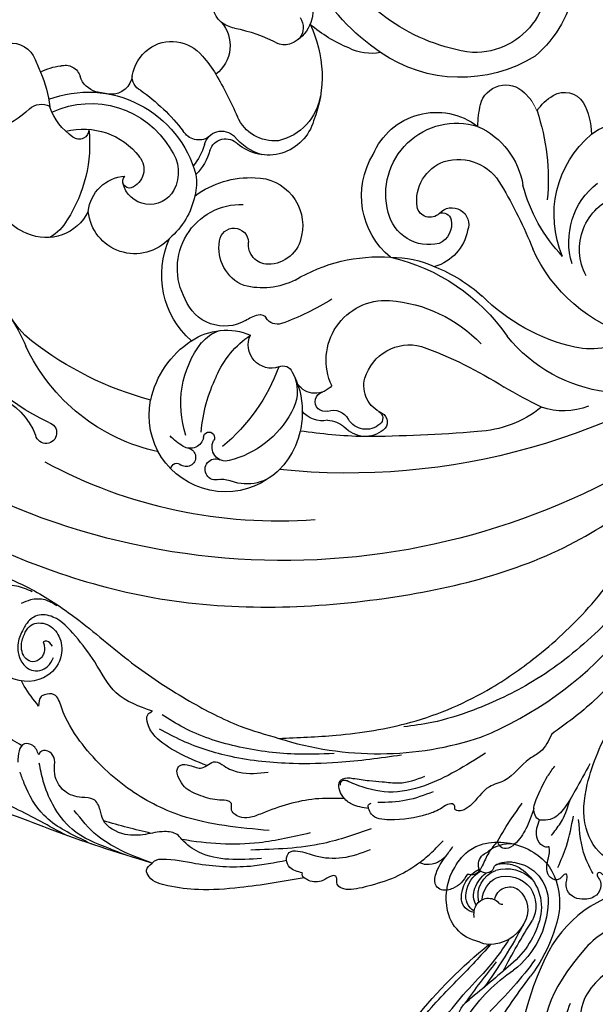
# Model space of a CAD drawing. Units: millimetres. Extents: x 47407 to 48667, y 431 to 1322.
# Drawn here: x 48514 to 48525, y 682 to 701 of the extents above; entities that cross this region are included whole.
import ezdxf

# ---------------------------------------------------------------- set-up
doc = ezdxf.new("R2010")
doc.units = ezdxf.units.MM
doc.layers.add('H&K Decorate', color=7, linetype='Continuous', lineweight=9)
doc.layers.add('H-06.木作(細線)', color=8, linetype='Continuous')
doc.layers.add('H-08.木作(細線)', color=8, linetype='Continuous')

# ---------------------------------------------------------------- blocks, each defined once
blk = doc.blocks.new('SE-21051L')
at = {"layer": 'H&K Decorate'}
blk.add_arc((70.01, -7.32), 5.92, 289.0263, 315.1159, dxfattribs=at)
at = {"layer": 'H-08.木作(細線)'}
for centre, radius, start, end in [((33.79, -28.03), 85.45, 21.0555, 90.1245), ((41.69, -7.8), 58.99, 62.4506, 95.2891), ((34.93, 47.63), 1.29, 262.0843, 142.8557), ((27.91, 54.28), 8.38, 225.5533, 315.5377), ((35.39, 20.25), 26.1, 91.4096, 129.0932), ((54.05, 37.17), 9.23, 348.6543, 168.4498), ((51.2, 45.45), 0.708, 159.0494, 293.3456), ((43.95, 21.75), 23.08, 79.0587, 131.7768), ((51.69, 43.68), 1.13, 253.7302, 100.5731), ((55.53, 43.63), 1.28, 49.085, 270.5799), ((57.85, 47.03), 2.85, 238.8447, 269.8157), ((57.58, 38.86), 5.34, 19.1344, 87.1984), ((51.45, 36.54), 6.1, 95.7473, 115.0473), ((51.05, 40.99), 1.64, 348.2934, 97.1993), ((55.61, 40.67), 1.68, 53.2153, 184.7496), ((49.41, 32.57), 11.88, 5.3136, 52.6588), ((59.62, 33.24), 12.07, 138.2076, 194.5253), ((53.28, 40.41), 0.671, 158.6867, 10.3767), ((34.56, 30.3), 23.15, 357.3294, 26.8931), ((38.62, -36.7), 80.95, 29.3851, 72.7551), ((39.2, -0.98), 40.41, 81.7381, 104.6965), ((70.64, 34.11), 19.47, 161.836, 182.4727), ((32.43, 26.23), 12.38, 106.3488, 182.7207), ((11.08, 57.48), 25.47, 303.5935, 313.3823), ((56.26, 36.84), 11.46, 169.0752, 213.5684), ((54.21, 36.87), 9.02, 334.7655, 350.304), ((45.34, -31.22), 68.9, 68.64, 75.0566), ((56.24, 33.03), 5.04, 317.6433, 7.3336), ((63.85, 30.32), 3.09, 54.9858, 118.6459), ((62.81, 33.31), 11.63, 180.2148, 212.6156), ((53.4, 36.84), 9.75, 308.1264, 336.9623), ((66.76, 35.73), 3.1, 248.4979, 290.0481), ((69.32, 29.04), 4.06, 74.1563, 111.6962), ((69.37, 29.72), 2.5, 25.6084, 126.3056), ((-1.66, -132.96), 180.89, 62.1553, 66.5158), ((69, 29.48), 3.75, 28.8961, 67.6357), ((64.45, 30.9), 1.19, 49.4045, 231.8696), ((66.6, 33.36), 2.07, 228.5108, 308.5547), ((71.23, 30.68), 1.22, 275.1306, 29.8125), ((50.11, 20.36), 10.7, 108.4961, 181.114), ((53.09, 34.64), 7.6, 212.9923, 269.4574), ((52.54, 31.62), 4.81, 196.9263, 228.3068), ((55.81, 27.16), 2.79, 47.6385, 182.4553), ((61.95, 28.01), 2.63, 17.2157, 120.8437), ((70.83, 30.35), 0.911, 276.7375, 29.9084), ((58.58, 30.04), 1.21, 222.3785, 313.8074), ((69.26, 23.39), 7.23, 131.6157, 250.2816), ((71.35, 25.86), 3.61, 90.1192, 171.3931), ((47.7, 22.57), 5.12, 37.3144, 135.3943), ((23.18, 19.6), 6.8, 88.6145, 117.2017), ((23.39, 20.68), 5.72, 3.362, 90.5044), ((73.39, 25.75), 5.64, 173.405, 261.5519), ((76.76, 14.75), 13.66, 28.2918, 63.5911), ((21.75, 22.44), 5.43, 5.3579, 37.2999), ((48.81, 20.06), 7.73, 127.8991, 248.6562), ((55.25, 27.71), 4.03, 210.4212, 234.348), ((34.06, 18.31), 5.65, 18.9921, 151.3927), ((53.44, 25.03), 0.797, 227.6712, 310.5758), ((54.84, 22.99), 1.69, 50.9409, 121.7573), ((33.41, 0.21), 32.96, 35.1528, 46.9478), ((10.4, 20.1), 17, 331.0106, 9.6642), ((49.89, 16.93), 4.92, 89.3907, 166.8723), ((48.53, 12.97), 8.99, 40.531, 80.9913), ((33.58, 19.58), 4.7, 162.2355, 243.791), ((75.48, 70.35), 50.26, 266.6682, 279.38), ((96.69, -93.39), 114.89, 93.9419, 96.505), ((88.14, 12.96), 8.29, 45.3884, 85.5396), ((31.02, 15.98), 9.36, 349.0707, 26.4407), ((6.94, 7.85), 11.66, 23.0129, 68.7646), ((46.78, 17.56), 1.76, 163.9826, 335.2445), ((50.66, 16.15), 2.37, 67.3917, 163.5284), ((50.03, 14.58), 4.06, 345.0679, 67.6635), ((71.33, 30.33), 19.69, 215.8135, 250.9133), ((34.3, 14.26), 3.32, 5.5497, 144.5635), ((72.35, 32.72), 17.05, 251.1006, 293.1969), ((90.25, -1.21), 18.34, 30.0547, 118.1907), ((32.26, 15.69), 0.828, 53.0947, 203.6063), ((31.07, 14.64), 2.4, 297.2749, 45.3203), ((33.02, 14.19), 4.6, 299.202, 4.8594), ((69.05, 35.03), 23.68, 259.8866, 301.98), ((25.1, 6.61), 6.97, 100.2791, 138.7667), ((27.99, 19.99), 8.58, 232.569, 299.1905), ((24.19, 12.34), 1.18, 336.08, 106.4286), ((33.24, 15.45), 7.09, 329.0463, 349.9056), ((49.95, 19.93), 11.29, 210.5012, 249.8578), ((48.3, 14.63), 5.76, 247.0408, 348.9882), ((85.48, -9.63), 22.97, 79.5348, 111.9417), ((19.72, 13.4), 2.27, 205.8912, 272.4807), ((87.64, 3.31), 9.86, 34.8106, 78.2108), ((5.28, 19.96), 17.01, 314.3447, 329.0033), ((28.72, 20.19), 13.52, 226.2117, 321.6086), ((28.65, 19.15), 11.16, 221.8674, 306.3539), ((32.36, 8.92), 6.54, 352.5771, 17.9801), ((33.13, 9.36), 6.65, 352.0473, 21.4632), ((67.55, 2.51), 9.59, 106.0725, 188.2815), ((70.04, 23.67), 13, 246.6896, 270.9364), ((70.68, 30.19), 19.52, 268.7493, 288.5811), ((66.58, 6.28), 5.72, 348.0472, 50.094), ((41.72, 8.25), 2.01, 174.3833, 292.5116), ((66.56, 3.86), 5.05, 52.7699, 143.6386), ((93.27, -10.07), 19.17, 82.6068, 132.6346), ((-24.75, 50.63), 59.93, 312.7983, 314.3876), ((21.96, 11.48), 6.04, 217.5545, 241.6281), ((23.94, 4.46), 2.91, 83.8033, 137.7797), ((21.49, -7.42), 15.04, 72.5291, 79.4089), ((24.28, 28.24), 23.68, 281.8258, 299.1902), ((37.13, 5.82), 2.17, 34.1566, 126.7561), ((40.97, 7.72), 2.16, 170.6346, 291.6417), ((67.66, 6.14), 2.63, 326.3627, 41.704), ((13.73, 8.83), 3.12, 239.9802, 315.7097), ((20.32, 7.59), 1.88, 229.0744, 321.5594), ((25.12, 4.56), 2.52, 343.2052, 69.5455), ((44.83, 0.16), 6.34, 81.9117, 118.8119), ((44.19, 0.96), 5.69, 352.4137, 107.4323), ((69.21, 1.55), 8.56, 141.684, 264.1901), ((29.26, 3.25), 1.82, 94.0086, 161.2311), ((69.75, 2.22), 5.06, 148.5544, 226.88), ((66.74, 3.95), 1.59, 22.4399, 145.1879), ((70.15, 5.17), 2.03, 197.5484, 357.7535), ((32.66, 2.66), 5.26, 167.1356, 209.1495), ((44.52, -0.16), 4.87, 61.09, 133.3237), ((42.98, -1.24), 6.62, 345.3965, 53.8552), ((68.97, 5.3), 1.07, 224.0688, 324.4817), ((43.76, 40.14), 51.36, 305.7316, 315.3263), ((92.24, -2), 9, 139.6183, 208.9669), ((91.75, -0.81), 6.79, 128.592, 228.28), ((2.06, 45.64), 57.58, 307.0472, 312.7907), ((91.7, -14.59), 19.63, 113.1844, 142.2137), ((92.77, -5.78), 12.76, 133.6011, 206.6536), ((32.15, 2.49), 4.73, 210.3358, 298.3246), ((35.42, 0.55), 14.41, 310.9095, 358.6652), ((66.32, 1.04), 8.26, 179.3899, 284.1447), ((29.62, 9.4), 12.06, 293.3357, 306.3022), ((33.05, -2.47), 4.28, 294.8918, 30.141), ((70.07, 3.07), 5.91, 230.2169, 308.5201), ((54.79, 5.82), 26.02, 318.2523, 342.2566), ((68.23, 2.42), 9.38, 270.6519, 327.9673), ((35.65, -9.02), 2.78, 106.5523, 183.4493), ((35.79, -9.7), 3.48, 76.1782, 105.5952), ((40.64, 12.35), 19.1, 257.8462, 274.6288), ((42.27, -8.6), 1.91, 43.1419, 92.6635), ((81.03, -11.99), 13.64, 158.4048, 169.5369), ((42.26, -8.8), 2.16, 302.4963, 15.3106), ((40.44, -10.31), 4.42, 319.7388, 43.0769), ((70.75, -9.98), 3.18, 171.563, 291.9417), ((59.82, -38.76), 28.8, 101.6136, 125.7261), ((49.96, -26.35), 16.8, 88.8519, 107.6939), ((50.71, -15.45), 5.91, 55.8846, 93.9961), ((57.39, -27.32), 17.09, 34.9947, 101.3394), ((87.36, -8.17), 6.86, 209.1092, 341.4236), ((79.38, -10.75), 5.22, 188.328, 218.2296), ((73.57, -7.99), 8.55, 308.9176, 335.7429), ((58.18, -36.95), 22.85, 74.5971, 128.4183), ((77.45, -12.41), 2.69, 215.7867, 303.7014), ((61.08, -23.07), 8.74, 312.2516, 68.7259), ((58.86, -23.76), 14, 345.2582, 26.5014)]:
    blk.add_arc(centre, radius, start, end, dxfattribs=at)
blk.add_spline([(8.74, 59.49), (28.34, 62.48), (54.64, 60.86), (80.4, 49.95), (99.39, 34.01), (105.66, 24.5)], degree=3, dxfattribs=at)
blk = doc.blocks.new('SE-21027L-d')
at = {"layer": 'H-08.木作(細線)'}
for centre, radius, start, end in [((-20.39, 14.97), 0.549, 345.0175, 60.7069), ((-29.11, -39.13), 39.57, 72.3081, 108.397), ((-24.42, -43.13), 44.96, 112.4525, 164.1769)]:
    blk.add_arc(centre, radius, start, end, dxfattribs=at)
for points in [[(-1.74, 13.65), (10.75, 9.49), (15.8, 7.62), (23.36, 6.41), (31.02, 7.57), (37.37, 10.44), (40.04, 13.47), (41.35, 17.59), (40.49, 20.76), (38.73, 22.78), (35.35, 23.43), (33.26, 22.24), (33.1, 21.32), (33.32, 21.01)], [(-59.45, 13.99), (-59.34, 14.8), (-58.33, 15.64), (-57.32, 15.64), (-56.29, 15.12), (-55.94, 14.87), (-55.67, 14.87), (-55.55, 15.06), (-55.83, 15.66), (-55.94, 16.72), (-55.2, 17.74), (-53.71, 18.04), (-52.55, 17.7), (-51.83, 16.63), (-51.83, 15.91), (-51.92, 15.28), (-51.83, 15.01), (-51.56, 15.08), (-51.11, 15.5), (-50.7, 15.7), (-49.72, 15.2), (-49.66, 13.04), (-49.8, 12.25), (-49.74, 11.72)], [(-39.81, 15.03), (-39.11, 16.05), (-38.11, 16.73), (-36.71, 16.89), (-36.07, 16.41), (-36.07, 14.93), (-37.23, 12.88)], [(-20.12, 15.45), (-12.35, 16.61), (-7.33, 16.85), (-3.63, 16.39), (-1.37, 15.29), (-1.06, 14.48), (-1.74, 13.65)], [(-55.05, 14.96), (-54.08, 12.92), (-53.31, 8.41)], [(-43.5, 11.05), (-42.43, 12.43), (-41.65, 14), (-40.79, 15.03), (-39.81, 15.03)], [(-19.86, 14.83), (-18.4, 14.17), (-17.98, 13.25), (-18.32, 12.37), (-19.36, 12.19), (-21.48, 12.76), (-24.77, 12.99), (-28.13, 12.03)], [(-59.45, 13.99), (-56.53, 12.95), (-54.21, 9.47), (-54.36, 4.2), (-57.36, -3.26), (-61.35, -9.97), (-65.87, -17.6), (-67.1, -20.03)], [(-50.8, 14.2), (-51.83, 11.62), (-52.68, 7.99)], [(-34.17, 13.56), (-35.57, 12.34), (-36.92, 10.96)], [(-14.95, 13.1), (-7.38, 12.32), (-5.34, 10.79), (-4.75, 10.19), (-3.24, 9.83), (-0.93, 10.16), (1.51, 10.16), (4.17, 8.42), (4.55, 7.21), (5.34, 5.93), (6.76, 5.69), (8.82, 4.94), (10.07, 2.5), (10.07, 1.08), (10.62, 0.21), (11.63, 0.08), (11.96, 0.52)], [(-47.91, 7.06), (-46.93, 9.53), (-45.57, 11.38), (-44.54, 11.93), (-43.83, 11.65), (-43.5, 11.05)], [(-37.23, 12.88), (-38.11, 11.68)], [(-28.22, 9.52), (-22.47, 11.27), (-13.66, 12.08)], [(-49.74, 11.72), (-49.24, 11.72), (-48.39, 10.89), (-48.26, 9.46), (-48.59, 8.46)], [(-43.5, 11.05), (-45.24, 8.21), (-46.5, 6.45)], [(-15.9, 9.71), (-5.26, 7.91), (1.23, 4.56), (6.98, -1.13), (9.21, -5.22), (10.1, -6.74), (11.25, -6.74), (11.67, -6.51), (11.98, -5.37)], [(-50.04, -1.89), (-48.72, 0.18), (-47.37, 1.08), (-44.34, 3.69), (-42.52, 4.45), (-40.19, 6.74), (-39.18, 7.31), (-38.59, 7.31), (-38.35, 7.13), (-38.35, 6.78), (-38.22, 6.61), (-36.59, 7.11), (-34.92, 7.8), (-30.45, 8.43), (-28.27, 7.75), (-27.92, 7.05)], [(-35.73, 5.05), (-32.46, 6.07), (-29.03, 6.34)], [(-27.92, 7.05), (-25.9, 6.55), (-24.8, 5.6), (-24.47, 3.76), (-24.79, 3.48), (-26.01, 3.41), (-27.99, 3.68), (-29.57, 3.82), (-31.57, 3.97), (-34.73, 3.17)], [(-27.92, 7.05), (-27.86, 6.71), (-28.22, 6.4)], [(-42.04, 0.38), (-34.66, 4.31), (-30.33, 5.07), (-26.26, 4.12), (-25.31, 3.72)], [(-25.31, 3.72), (-24.94, 3.65), (-24.56, 3.85), (-24.48, 4.22)], [(-31.88, 0.62), (-24.22, 1.5), (-18.79, 1.62), (-11.29, 0.77), (-5.4, -1.16), (-2.62, -2.57)], [(11.96, 0.52), (12.69, -0.6), (13.69, -0.79), (14.34, 0.04), (14.48, 1.42)], [(-23.74, 0.41), (-18.97, 0.47), (-11.87, -0.48), (-5.55, -2.74), (-2.98, -4.3)], [(-66.54, -22.69), (-60.73, -12.55), (-55.21, -5.97), (-50.04, -1.89)], [(-17.08, -1.43), (-23.99, -1.81), (-33.05, -3.37), (-42.82, -7.55), (-48.42, -11.45), (-54.92, -17.63), (-60.39, -26.16), (-61.53, -30.03), (-61.97, -32.19)], [(50.15, -21.57), (45.04, -23.18), (39.79, -24.2), (33.03, -24.61), (24.33, -23.65), (17.28, -21.5), (12.15, -19.11), (7.12, -15.74), (0.29, -10.27), (-6.28, -5.95), (-12.4, -2.93), (-17.08, -1.43)], [(-1.79, -4.74), (2.58, -6.94), (5.18, -10.69), (7.52, -13.82), (10.23, -16.13), (12.13, -16.3), (13.5, -15.23), (13.84, -14.64)], [(13.58, -14.31), (12.87, -15.14), (10.93, -15.22), (9.51, -13.8), (9.23, -11.5), (10.86, -9.08), (15.47, -8.83), (17.52, -10.98), (17.9, -12.41)], [(13.84, -14.64), (14.45, -13.03), (13.99, -10.68), (12.84, -9.71), (10.88, -10.14), (10.17, -11.22)], [(11.41, -13.13), (11.29, -12.65), (11.38, -11.63), (11.69, -11.17), (12.69, -10.72), (13.5, -11.11), (14.03, -12.96), (13.58, -14.31)], [(10.28, -12.62), (10.96, -13.21), (11.41, -13.13)], [(9.73, -17.47), (11.18, -18.19), (12.96, -18.19), (14.06, -17.75)], [(12.73, -19.17), (14.63, -19.88), (16.88, -19.88)]]:
    blk.add_spline(points, degree=3, dxfattribs=at)
for points, knots in [([(-34.17, 13.56), (-33.28, 14.23), (-31.22, 15.46), (-28.83, 16.21), (-25.08, 17.17), (-24, 16.37), (-24.09, 15.73), (-24, 15.11), (-23.12, 15.24), (-22.29, 15.97), (-20.94, 15.98), (-20.29, 15.56), (-20.12, 15.45)], [3.84955, 3.84955, 3.84955, 3.84955, 6.561546, 9.735573, 11.864789, 14.263556, 14.869434, 15.357065, 15.924597, 17.064848, 18.770833, 19.387957, 19.387957, 19.387957, 19.387957]), ([(-37.23, 12.88), (-36.91, 13.14), (-36.27, 13.67), (-35.08, 13.96), (-34.3, 13.74), (-34.19, 13.57), (-34.17, 13.56)], [0, 0, 0, 0, 1.245085, 2.553845, 3.341122, 3.40462, 3.40462, 3.40462, 3.40462]), ([(-17.99, 13.34), (-16.54, 13.63), (-12.91, 14.33), (-7.77, 13.99), (-4.09, 13.12), (-2.17, 13.22), (-1.85, 13.54), (-1.74, 13.65)], [0.494084, 0.494084, 0.494084, 0.494084, 4.929948, 11.56238, 15.627971, 16.51198, 16.961849, 16.961849, 16.961849, 16.961849]), ([(-1.74, 13.65), (-0.63, 13.21), (0.48, 12.77), (1.59, 12.33), (2.75, 11.73), (5.15, 10.49), (6.81, 8.36), (7.67, 7.25)], [-0.95795, -0.95795, -0.95795, -0.95795, 0, 0, 0, 3.851421, 8.004402, 8.004402, 8.004402, 8.004402]), ([(1.48, 12.65), (2.1, 12.41), (2.72, 12.17), (3.34, 11.92), (4.99, 11.28), (7.83, 10.16), (10.28, 6.82), (11.42, 4), (11.76, 2.26), (11.91, 1.53)], [-1.950182, -1.950182, -1.950182, -1.950182, 0, 0, 0, 5.180688, 8.964106, 12.019331, 14.265073, 14.265073, 14.265073, 14.265073]), ([(-20.84, 10.01), (-18.79, 10.48), (-13.64, 11.68), (-8.46, 11.32), (-5.35, 10.79)], [0, 0, 0, 0, 6.270309, 15.730662, 15.730662, 15.730662, 15.730662]), ([(5.61, 11.32), (5.94, 11.16), (6.27, 11), (6.61, 10.83), (8.33, 10), (11.44, 8.48), (13.39, 4.95), (14.06, 3.08), (14.22, 2.63)], [-1.083288, -1.083288, -1.083288, -1.083288, 0, 0, 0, 5.601928, 10.128566, 11.577276, 11.577276, 11.577276, 11.577276]), ([(-50.02, 10.36), (-50.4, 9.86), (-51.14, 8.87), (-51.7, 7.88), (-52.32, 5.91)], [0, 0, 0, 0, 1.857101, 3.649886, 3.649886, 3.649886, 3.649886]), ([(8.59, 10.29), (9, 10.07), (9.41, 9.85), (9.82, 9.63), (11.85, 8.54), (15.37, 6.66), (20.78, 4.11), (24.34, 3.3), (26.26, 2.86)], [-1.397915, -1.397915, -1.397915, -1.397915, 0, 0, 0, 6.934846, 11.981621, 17.860031, 17.860031, 17.860031, 17.860031]), ([(-54.69, 1.67), (-54.09, 2.76), (-53.1, 4.57), (-51.78, 6.88), (-50.45, 8.37), (-49.31, 8.51), (-48.82, 8.5), (-48.74, 8.49), (-48.69, 8.49), (-48.64, 8.48), (-48.59, 8.46)], [0, 0, 0, 0, 3.708408, 6.165953, 8.110609, 9.279214, 9.531334, 9.531334, 9.531334, 9.68466, 9.68466, 9.68466, 9.68466]), ([(-25.01, 5.86), (-23.82, 5.82), (-20.41, 5.75), (-16.61, 6.95), (-13.64, 8.22), (-12.26, 8.17), (-11.12, 7.39), (-11.47, 6.46), (-10.79, 5.97), (-9.47, 6.11), (-7.67, 5.55), (-5.75, 4.77), (-4.97, 3.44), (-4.58, 2.38), (-5.28, 1.59), (-6.45, 1.8), (-7.61, 2.37), (-8.55, 1.71), (-9.48, 1.17), (-10.68, 2.13), (-12.7, 2.97), (-14.57, 2.78), (-15.76, 2.66)], [0.801212, 0.801212, 0.801212, 0.801212, 4.3293, 11.006514, 12.62614, 13.835746, 15.186249, 15.833768, 16.284856, 17.386864, 19.695284, 21.95011, 23.224045, 24.364237, 24.90313, 26.052131, 27.571206, 28.434361, 29.34291, 30.50288, 32.489759, 35.981434, 35.981434, 35.981434, 35.981434]), ([(-47.91, 7.06), (-47.91, 7.03), (-47.91, 7), (-47.91, 6.96), (-47.94, 6.61), (-48.42, 5.35), (-49.23, 3.61), (-50.13, 2.36), (-50.42, 1.96)], [11.241586, 11.241586, 11.241586, 11.241586, 11.33718, 11.33718, 11.33718, 12.353215, 15.475898, 16.971301, 16.971301, 16.971301, 16.971301]), ([(-8.37, 1.85), (-7.18, 1.38), (-4.97, 0.44), (-2.35, -1.2), (-1.2, -2.89), (-0.99, -4.3), (-1.56, -4.62), (-1.79, -4.74)], [1.647813, 1.647813, 1.647813, 1.647813, 5.487366, 8.850023, 10.609026, 11.720628, 12.444236, 12.444236, 12.444236, 12.444236]), ([(14, -0.57), (15.54, -1.48), (18.46, -3.24), (21.15, -5.33), (22.43, -6.32)], [0.509584, 0.509584, 0.509584, 0.509584, 5.868073, 10.719525, 10.719525, 10.719525, 10.719525]), ([(-65.21, -31.44), (-64.85, -30.07), (-63.85, -26.24), (-60.97, -20), (-55.22, -13.61), (-48.37, -8.27), (-41.49, -5.02), (-36.19, -3.34), (-33.32, -2.96), (-32.2, -2.81)], [0.354318, 0.354318, 0.354318, 0.354318, 4.620693, 12.219232, 20.684528, 30.173621, 38.104116, 43.375132, 46.772311, 46.772311, 46.772311, 46.772311]), ([(11.98, -5.37), (12.59, -6.15), (13.35, -7.12), (13.94, -8.19), (14.05, -8.4)], [0, 0, 0, 0, 2.972043, 3.668205, 3.668205, 3.668205, 3.668205])]:
    blk.add_open_spline(points, degree=3, knots=knots, dxfattribs=at)
blk.add_open_spline([(-1.6, 10.04), (0.3, 9.59), (2.21, 9.08), (4.11, 8.54)], degree=3, dxfattribs=at)
at = {"layer": 'H-08.木作(細線)', "start_tangent": (0.912785, -0.294032), "end_tangent": (-0.024639, -1.080896)}
blk.add_spline([(-48.59, 8.46), (-47.91, 7.06)], degree=3, dxfattribs=at)
blk = doc.blocks.new('SE-21037L-d')
at = {"layer": 'H-08.木作(細線)'}
for centre, radius, start, end in [((73.15, -32.38), 17.94, 98.1212, 115.4225), ((71.26, -23.48), 8.88, 73.9665, 94.1146), ((72.25, -20.88), 6.11, 28.4353, 76.1904), ((73.81, -34.07), 19.75, 115.024, 124.414), ((71.59, -26.78), 10.79, 89.7336, 140.0995), ((71.56, -20.79), 4.81, 5.6983, 89.061), ((10.7, 57.02), 91.07, 299.3657, 304.7801), ((94.36, -60.64), 52.53, 124.3737, 133.4898), ((30.64, 48.36), 76.69, 295.0681, 300.3078), ((72.11, -27.66), 11.03, 101.9504, 137.4574), ((71.05, -21.36), 3.9, 54.3306, 115.9042), ((70.84, -22.42), 5.64, 35.5266, 100.4057), ((95.82, -74.79), 62.06, 115.7048, 124.0818), ((70.92, -23.04), 4.63, 115.9659, 179.0492), ((70.55, -21.57), 3.16, 37.0472, 121.5023), ((70.97, -21.02), 3.68, 338.9333, 50.1372), ((71.07, -21.04), 4.47, 341.2249, 43.0039), ((70.7, -21.99), 8.01, 346.4423, 30.1212), ((47.08, -8.05), 20.07, 301.1618, 323.9665), ((195.37, -144.37), 180.77, 136.6194, 138.7014), ((71.57, -20.66), 1.79, 276.8325, 33.4697), ((71.91, -21.56), 4.27, 13.6132, 34.5129), ((81.81, -46.13), 29.55, 120.0507, 130.7467), ((72.99, -20.82), 3.39, 329.9928, 8.5315), ((71.89, -21.42), 4.26, 349.6149, 11.7265), ((74.37, -20.71), 4.22, 320.9571, 1.7195), ((7.58, 53.45), 94.3, 303.1042, 306.9171), ((70.22, -23.17), 1.67, 297.0116, 46.0596), ((71.66, -21.6), 0.467, 162.5388, 231.9671), ((72.24, -21.19), 3.31, 254.529, 337.2185), ((71.67, -20.87), 3.1, 270.2649, 331.7861), ((75.43, -22.09), 0.655, 287.8571, 351.365), ((28.61, 13.55), 50.4, 302.5863, 312.2828), ((20.69, 17.22), 60.78, 306.7026, 318.6207), ((122.97, -93.03), 90.27, 128.885, 132.4176), ((68.75, -23), 2.45, 179.102, 208.3084), ((71.52, -20.71), 4.48, 289.6444, 319.2526), ((75.87, -23.64), 0.954, 104.5844, 189.7461), ((75.74, -23.77), 0.809, 181.9747, 261.5508), ((78.28, -24.28), 1.11, 124.9468, 159.8882), ((71.34, -23.43), 4.81, 188.7598, 264.2039), ((69.99, -22.76), 2.14, 256.6356, 297.5591), ((71.87, -24.74), 1.77, 185.1917, 263.5635), ((72.09, -23.88), 2.09, 208.7221, 279.6597), ((72.3, -22.61), 2.43, 237.0979, 287.5518), ((71.94, -22.58), 3.92, 265.9846, 330.9271), ((72.13, -22.38), 3.57, 274.8711, 327.3582), ((75.95, -23.08), 1.52, 257.6804, 327.6335), ((73.06, -22.47), 5.6, 326.1877, 345.5716), ((56.37, -22.47), 4.11, 267.8375, 320.9005), ((72.78, -21.88), 6.17, 295.6914, 323.0487), ((9.68, 29.53), 76.63, 307.8271, 313.1409), ((72.06, -21.39), 6.94, 259.9529, 299.3152)]:
    blk.add_arc(centre, radius, start, end, dxfattribs=at)
blk = doc.blocks.new('SE-21135L-d')
at = {"layer": 'H-08.木作(細線)'}
for centre, radius, start, end in [((6.87, -17.26), 36.43, 19.8615, 50.1119), ((27.45, -10.06), 14.63, 322.2315, 20.7386)]:
    blk.add_arc(centre, radius, start, end, dxfattribs=at)
for points, knots in [([(38.56, -9.2), (38.14, -2.07), (32.74, 4.89), (26.65, 7.69), (19.06, 7.59), (13.06, 5.68), (10.68, 2.04), (10.71, 0.36), (10.73, 0.18)], [0, 0, 0, 0, 7.809814, 17.314269, 23.966561, 30.270355, 34.770278, 35.336001, 35.336001, 35.336001, 35.336001]), ([(35.11, -3.21), (34.26, -1.07), (31.59, 2.14), (27.27, 3.75), (24.92, 3.48)], [0, 0, 0, 0, 6.1741, 12.558064, 12.558064, 12.558064, 12.558064]), ([(31.84, -12.77), (32.91, -12.4), (34.95, -10.09), (35.05, -4.07), (30.58, -0.68), (26.41, -1.04), (24.09, -2.63), (23.36, -3.9)], [0, 0, 0, 0, 2.945407, 8.795659, 13.82666, 17.934925, 21.344015, 21.344015, 21.344015, 21.344015]), ([(31.83, -13.25), (32.32, -13.22), (33.48, -13.55), (33.53, -15.73), (32.13, -16.19), (30.65, -16.13), (30.38, -18.04), (33.31, -19.08), (36.04, -17.45), (37.85, -14.34), (38.37, -12.12), (38.69, -10.37), (38.56, -9.2)], [0, 0, 0, 0, 1.433331, 2.915097, 4.639904, 5.44494, 6.662218, 8.579003, 12.18722, 14.330228, 16.310236, 19.458845, 19.458845, 19.458845, 19.458845])]:
    blk.add_open_spline(points, degree=3, knots=knots, dxfattribs=at)
blk = doc.blocks.new('AA-0008-05')
at = {"color": 0, "rotation": 90.05125953673925}
blk.add_blockref('SE-21027L-d', (15050.89, -31913.2), dxfattribs=at)
at = {"xscale": -1, "rotation": 177.799812320333}
blk.add_blockref('SE-21037L-d', (14960.28, -31976.06), dxfattribs=at)
at = {"rotation": 44.55840217335563}
blk.add_blockref('SE-21135L-d', (14993.02, -31987.86), dxfattribs=at)
at = {"layer": 'H-08.木作(細線)', "color": 0, "xscale": -1, "rotation": 66.83409914082503}
blk.add_blockref('SE-21051L', (15146.82, -31888.74), dxfattribs=at)

msp = doc.modelspace()

# ---------------------------------------------------------------- block references
at = {"layer": 'H-06.木作(細線)', "xscale": 0.16, "yscale": 0.16, "zscale": 0.16, "rotation": 89.99999999999999}
msp.add_blockref('AA-0008-05', (43409.952, -1721.019), dxfattribs=at)

doc.saveas('drawing.dxf')
